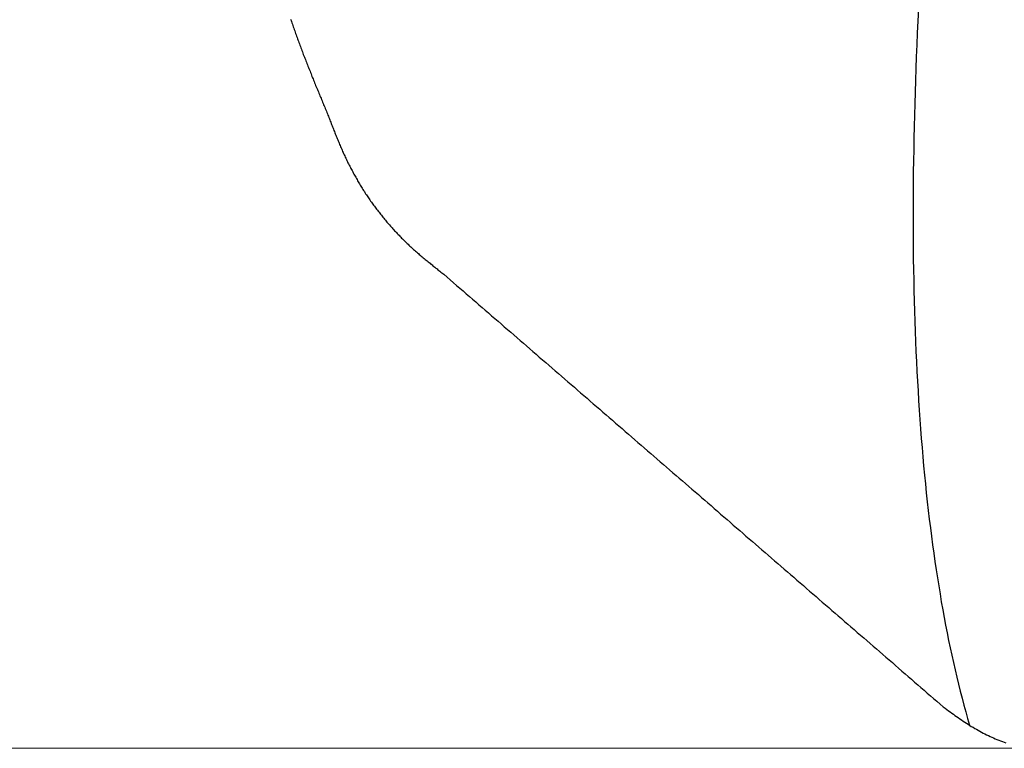
# Model space of a CAD drawing. Extents: x 105 to 1155, y 126 to 1688.
# Drawn here: x 381 to 389, y 416 to 422 of the extents above; entities that cross this region are included whole.
import ezdxf

# ---------------------------------------------------------------- set-up
doc = ezdxf.new("R2010")
doc.units = 0
doc.linetypes.add('YDIVIDE_1', pattern=[15, 10, -1, 1, -1, 1, -1])
doc.layers.add('YKK_13', color=4, linetype='CONTINUOUS', lineweight=30)
doc.layers.add('YKK_D', color=6, linetype='CONTINUOUS', lineweight=13)

msp = doc.modelspace()

# ---------------------------------------------------------------- linework, layer by layer
at = {"layer": 'YKK_13', "linetype": 'YDIVIDE_1'}
for p, q in [((388.1004, 422.1261), (388.0964, 422.0331)), ((383.3044, 422.0481), (383.3084, 422.0381)), ((383.3084, 422.0381), (383.3114, 422.0281)), ((383.3114, 422.0281), (383.3144, 422.0181)), ((383.3144, 422.0181), (383.3184, 422.0081)), ((383.3184, 422.0081), (383.3214, 421.9981)), ((383.3214, 421.9981), (383.3254, 421.9881)), ((383.3254, 421.9881), (383.3294, 421.9781)), ((383.3294, 421.9781), (383.3324, 421.9681)), ((388.0964, 422.0331), (388.0914, 421.9421)), ((383.3324, 421.9681), (383.3364, 421.9581)), ((383.3364, 421.9581), (383.3394, 421.9481)), ((383.3394, 421.9481), (383.3434, 421.9381)), ((383.3434, 421.9381), (383.3464, 421.9281)), ((383.3464, 421.9281), (383.3504, 421.9181)), ((383.3504, 421.9181), (383.3544, 421.9081)), ((383.3544, 421.9081), (383.3574, 421.8981)), ((383.3574, 421.8981), (383.3614, 421.8881)), ((388.0914, 421.9421), (388.0874, 421.8501)), ((383.3614, 421.8881), (383.3654, 421.8781)), ((383.3654, 421.8781), (383.3684, 421.8681)), ((383.3684, 421.8681), (383.3724, 421.8581)), ((383.3724, 421.8581), (383.3764, 421.8481)), ((383.3764, 421.8481), (383.3804, 421.8381)), ((383.3804, 421.8381), (383.3834, 421.8281)), ((383.3834, 421.8281), (383.3874, 421.8181)), ((388.0874, 421.8501), (388.0844, 421.7591)), ((383.3874, 421.8181), (383.3914, 421.8081)), ((383.3914, 421.8081), (383.3954, 421.7981)), ((383.3954, 421.7981), (383.3984, 421.7881)), ((383.3984, 421.7881), (383.4024, 421.7781)), ((383.4024, 421.7781), (383.4064, 421.7681)), ((383.4064, 421.7681), (383.4104, 421.7581)), ((383.4104, 421.7581), (383.4144, 421.7481)), ((383.4144, 421.7481), (383.4184, 421.7381)), ((388.0844, 421.7591), (388.0804, 421.6691)), ((383.4184, 421.7381), (383.4214, 421.7291)), ((383.4214, 421.7291), (383.4254, 421.7191)), ((383.4254, 421.7191), (383.4294, 421.7091)), ((383.4294, 421.7091), (383.4334, 421.6991)), ((383.4334, 421.6991), (383.4374, 421.6891)), ((383.4374, 421.6891), (383.4414, 421.6791)), ((383.4414, 421.6791), (383.4454, 421.6691)), ((383.4454, 421.6691), (383.4494, 421.6591)), ((383.4494, 421.6591), (383.4534, 421.6491)), ((383.4534, 421.6491), (383.4574, 421.6401)), ((383.4574, 421.6401), (383.4614, 421.6301)), ((383.4614, 421.6301), (383.4644, 421.6201)), ((383.4644, 421.6201), (383.4684, 421.6101)), ((383.4684, 421.6101), (383.4724, 421.6001)), ((383.4724, 421.6001), (383.4764, 421.5901)), ((388.0804, 421.6691), (388.0774, 421.5791)), ((383.4764, 421.5901), (383.4804, 421.5801)), ((383.4804, 421.5801), (383.4844, 421.5701)), ((383.4844, 421.5701), (383.4884, 421.5611)), ((383.4884, 421.5611), (383.4924, 421.5511)), ((383.4924, 421.5511), (383.4964, 421.5411)), ((383.4964, 421.5411), (383.5004, 421.5311)), ((383.5004, 421.5311), (383.5044, 421.5211)), ((383.5044, 421.5211), (383.5094, 421.5111)), ((388.0774, 421.5791), (388.0744, 421.4901)), ((383.5094, 421.5111), (383.5134, 421.5021)), ((383.5134, 421.5021), (383.5174, 421.4921)), ((383.5174, 421.4921), (383.5214, 421.4821)), ((383.5214, 421.4821), (383.5254, 421.4721)), ((383.5254, 421.4721), (383.5294, 421.4621)), ((383.5294, 421.4621), (383.5334, 421.4521)), ((383.5334, 421.4521), (383.5374, 421.4431)), ((388.0744, 421.4901), (388.0724, 421.4011)), ((383.5374, 421.4431), (383.5414, 421.4331)), ((383.5414, 421.4331), (383.5454, 421.4231)), ((383.5454, 421.4231), (383.5494, 421.4131)), ((383.5494, 421.4131), (383.5534, 421.4031)), ((383.5534, 421.4031), (383.5574, 421.3931)), ((383.5574, 421.3931), (383.5614, 421.3841)), ((383.5614, 421.3841), (383.5654, 421.3741)), ((383.5654, 421.3741), (383.5694, 421.3641)), ((388.0724, 421.4011), (388.0694, 421.3131)), ((383.5694, 421.3641), (383.5744, 421.3541)), ((383.5744, 421.3541), (383.5784, 421.3441)), ((383.5784, 421.3441), (383.5824, 421.3351)), ((383.5824, 421.3351), (383.5864, 421.3251)), ((383.5864, 421.3251), (383.5904, 421.3151)), ((383.5904, 421.3151), (383.5944, 421.3051)), ((383.5944, 421.3051), (383.5974, 421.2961)), ((383.5974, 421.2961), (383.6014, 421.2871)), ((388.0694, 421.3131), (388.0674, 421.2261)), ((383.6014, 421.2871), (383.6044, 421.2781)), ((383.6044, 421.2781), (383.6084, 421.2691)), ((383.6084, 421.2691), (383.6114, 421.2601)), ((383.6114, 421.2601), (383.6154, 421.2511)), ((383.6154, 421.2511), (383.6184, 421.2421)), ((383.6184, 421.2421), (383.6224, 421.2331)), ((383.6224, 421.2331), (383.6254, 421.2241)), ((383.6254, 421.2241), (383.6294, 421.2151)), ((388.0674, 421.2261), (388.0654, 421.1381)), ((383.6294, 421.2151), (383.6324, 421.2061)), ((383.6324, 421.2061), (383.6364, 421.1971)), ((383.6364, 421.1971), (383.6394, 421.1881)), ((383.6394, 421.1881), (383.6434, 421.1801)), ((383.6434, 421.1801), (383.6464, 421.1711)), ((383.6464, 421.1711), (383.6504, 421.1621)), ((383.6504, 421.1621), (383.6544, 421.1531)), ((383.6544, 421.1531), (383.6574, 421.1441)), ((383.6574, 421.1441), (383.6614, 421.1351)), ((383.6614, 421.1351), (383.6654, 421.1261)), ((383.6654, 421.1261), (383.6684, 421.1171)), ((383.6684, 421.1171), (383.6724, 421.1081)), ((383.6724, 421.1081), (383.6764, 421.0991)), ((383.6764, 421.0991), (383.6794, 421.0901)), ((383.6794, 421.0901), (383.6834, 421.0811)), ((383.6834, 421.0811), (383.6874, 421.0731)), ((383.6874, 421.0731), (383.6914, 421.0641)), ((388.0654, 421.1381), (388.0644, 421.0521)), ((383.6914, 421.0641), (383.6954, 421.0551)), ((383.6954, 421.0551), (383.6994, 421.0461)), ((383.6994, 421.0461), (383.7024, 421.0371)), ((383.7024, 421.0371), (383.7064, 421.0281)), ((383.7064, 421.0281), (383.7104, 421.0201)), ((383.7104, 421.0201), (383.7144, 421.0111)), ((383.7144, 421.0111), (383.7184, 421.0021)), ((383.7184, 421.0021), (383.7224, 420.9931)), ((383.7224, 420.9931), (383.7274, 420.9851)), ((388.0644, 421.0521), (388.0624, 420.9661)), ((383.7274, 420.9851), (383.7314, 420.9761)), ((383.7314, 420.9761), (383.7354, 420.9671)), ((383.7354, 420.9671), (383.7394, 420.9581)), ((383.7394, 420.9581), (383.7434, 420.9501)), ((383.7434, 420.9501), (383.7484, 420.9411)), ((383.7484, 420.9411), (383.7524, 420.9321)), ((383.7524, 420.9321), (383.7564, 420.9241)), ((383.7564, 420.9241), (383.7614, 420.9151)), ((388.0624, 420.9661), (388.0614, 420.8801)), ((383.7614, 420.9151), (383.7654, 420.9071)), ((383.7654, 420.9071), (383.7704, 420.8981)), ((383.7704, 420.8981), (383.7744, 420.8901)), ((383.7744, 420.8901), (383.7794, 420.8811)), ((383.7794, 420.8811), (383.7834, 420.8721)), ((383.7834, 420.8721), (383.7884, 420.8641)), ((383.7884, 420.8641), (383.7934, 420.8551)), ((383.7934, 420.8551), (383.7974, 420.8471)), ((383.7974, 420.8471), (383.8024, 420.8391)), ((388.0614, 420.8801), (388.0604, 420.7951)), ((383.8024, 420.8391), (383.8074, 420.8301)), ((383.8074, 420.8301), (383.8124, 420.8221)), ((383.8124, 420.8221), (383.8174, 420.8131)), ((383.8174, 420.8131), (383.8224, 420.8051)), ((383.8224, 420.8051), (383.8274, 420.7971)), ((383.8274, 420.7971), (383.8324, 420.7881)), ((383.8324, 420.7881), (383.8374, 420.7801)), ((383.8374, 420.7801), (383.8424, 420.7721)), ((383.8424, 420.7721), (383.8474, 420.7631)), ((388.0604, 420.7951), (388.0604, 420.7111)), ((383.8474, 420.7631), (383.8524, 420.7551)), ((383.8524, 420.7551), (383.8574, 420.7471)), ((383.8574, 420.7471), (383.8624, 420.7391)), ((383.8624, 420.7391), (383.8684, 420.7311)), ((383.8684, 420.7311), (383.8734, 420.7221)), ((383.8734, 420.7221), (383.8784, 420.7141)), ((383.8784, 420.7141), (383.8844, 420.7061)), ((383.8844, 420.7061), (383.8894, 420.6981)), ((383.8894, 420.6981), (383.8944, 420.6901)), ((388.0604, 420.7111), (388.0594, 420.6271)), ((383.8944, 420.6901), (383.9004, 420.6821)), ((383.9004, 420.6821), (383.9054, 420.6741)), ((383.9054, 420.6741), (383.9114, 420.6661)), ((383.9114, 420.6661), (383.9164, 420.6581)), ((383.9164, 420.6581), (383.9224, 420.6501)), ((383.9224, 420.6501), (383.9284, 420.6421)), ((383.9284, 420.6421), (383.9334, 420.6341)), ((383.9334, 420.6341), (383.9394, 420.6261)), ((383.9394, 420.6261), (383.9454, 420.6191)), ((383.9454, 420.6191), (383.9514, 420.6111)), ((388.0594, 420.6271), (388.0594, 420.5431)), ((383.9514, 420.6111), (383.9564, 420.6031)), ((383.9564, 420.6031), (383.9624, 420.5951)), ((383.9624, 420.5951), (383.9684, 420.5871)), ((383.9684, 420.5871), (383.9744, 420.5801)), ((383.9744, 420.5801), (383.9804, 420.5721)), ((383.9804, 420.5721), (383.9864, 420.5641)), ((383.9864, 420.5641), (383.9924, 420.5571)), ((383.9924, 420.5571), (383.9984, 420.5491)), ((383.9984, 420.5491), (384.0044, 420.5421)), ((384.0044, 420.5421), (384.0104, 420.5341)), ((388.0594, 420.5431), (388.0594, 420.4601)), ((384.0104, 420.5341), (384.0164, 420.5261)), ((384.0164, 420.5261), (384.0234, 420.5191)), ((384.0234, 420.5191), (384.0294, 420.5111)), ((384.0294, 420.5111), (384.0354, 420.5041)), ((384.0354, 420.5041), (384.0414, 420.4971)), ((384.0414, 420.4971), (384.0484, 420.4891)), ((384.0484, 420.4891), (384.0544, 420.4821)), ((384.0544, 420.4821), (384.0604, 420.4751)), ((384.0604, 420.4751), (384.0674, 420.4671)), ((384.0674, 420.4671), (384.0734, 420.4601)), ((384.0734, 420.4601), (384.0804, 420.4531)), ((384.0804, 420.4531), (384.0864, 420.4451)), ((384.0864, 420.4451), (384.0934, 420.4381)), ((384.0934, 420.4381), (384.0994, 420.4311)), ((384.0994, 420.4311), (384.1064, 420.4241)), ((384.1064, 420.4241), (384.1134, 420.4171)), ((384.1134, 420.4171), (384.1194, 420.4101)), ((384.1194, 420.4101), (384.1264, 420.4031)), ((384.1264, 420.4031), (384.1334, 420.3961)), ((384.1334, 420.3961), (384.1394, 420.3891)), ((388.0594, 420.4601), (388.0604, 420.3781)), ((384.1394, 420.3891), (384.1464, 420.3821)), ((384.1464, 420.3821), (384.1534, 420.3751)), ((384.1534, 420.3751), (384.1604, 420.3681)), ((384.1604, 420.3681), (384.1674, 420.3611)), ((384.1674, 420.3611), (384.1744, 420.3541)), ((384.1744, 420.3541), (384.1814, 420.3481)), ((384.1814, 420.3481), (384.1884, 420.3411)), ((384.1884, 420.3411), (384.1954, 420.3341)), ((384.1954, 420.3341), (384.2024, 420.3281)), ((384.2024, 420.3281), (384.2094, 420.3211)), ((384.2094, 420.3211), (384.2164, 420.3141)), ((388.0604, 420.3781), (388.0604, 420.2961)), ((384.2164, 420.3141), (384.2234, 420.3081)), ((384.2234, 420.3081), (384.2304, 420.3011)), ((384.2304, 420.3011), (384.2374, 420.2951)), ((384.2374, 420.2951), (384.2444, 420.2881)), ((384.2444, 420.2881), (384.2514, 420.2821)), ((384.2514, 420.2821), (384.2594, 420.2751)), ((384.2594, 420.2751), (384.2664, 420.2691)), ((384.2664, 420.2691), (384.2734, 420.2621)), ((384.2734, 420.2621), (384.2814, 420.2561)), ((384.2814, 420.2561), (384.2884, 420.2501)), ((384.2884, 420.2501), (384.2954, 420.2441)), ((384.2954, 420.2441), (384.3034, 420.2371)), ((388.0604, 420.2961), (388.0614, 420.2151)), ((384.3034, 420.2371), (384.3104, 420.2311)), ((384.3104, 420.2311), (384.3174, 420.2251)), ((384.3174, 420.2251), (384.3254, 420.2191)), ((384.3254, 420.2191), (384.3324, 420.2121)), ((384.3324, 420.2121), (384.3404, 420.2061)), ((384.3404, 420.2061), (384.3474, 420.2001)), ((384.3474, 420.2001), (384.3554, 420.1941)), ((384.3554, 420.1941), (384.3624, 420.1881)), ((384.3624, 420.1881), (384.3704, 420.1821)), ((384.3704, 420.1821), (384.3774, 420.1761)), ((384.3774, 420.1761), (384.3854, 420.1701)), ((384.3854, 420.1701), (384.3924, 420.1641)), ((388.0614, 420.2151), (388.0624, 420.1341)), ((384.3924, 420.1641), (384.4004, 420.1581)), ((384.4004, 420.1581), (384.4074, 420.1521)), ((384.4074, 420.1521), (384.4154, 420.1461)), ((384.4154, 420.1461), (384.4234, 420.1401)), ((384.4234, 420.1401), (384.4304, 420.1331)), ((384.4304, 420.1331), (384.4384, 420.1271)), ((384.4384, 420.1271), (384.4454, 420.1211)), ((384.4454, 420.1211), (384.4534, 420.1151)), ((384.4534, 420.1151), (384.4614, 420.1101)), ((384.4614, 420.1101), (384.4684, 420.1041)), ((384.4684, 420.1041), (384.4764, 420.0981)), ((384.4764, 420.0981), (384.5004, 420.0761)), ((388.0624, 420.1341), (388.0644, 420.0541)), ((384.5004, 420.0761), (384.5244, 420.0551)), ((384.5244, 420.0551), (384.5494, 420.0341)), ((384.5494, 420.0341), (384.5734, 420.0131)), ((388.0644, 420.0541), (388.0664, 419.9741)), ((384.5734, 420.0131), (384.5974, 419.9921)), ((384.5974, 419.9921), (384.6224, 419.9711)), ((384.6224, 419.9711), (384.6464, 419.9501)), ((384.6464, 419.9501), (384.6704, 419.9291)), ((388.0664, 419.9741), (388.0684, 419.8951)), ((384.6704, 419.9291), (384.6944, 419.9081)), ((384.6944, 419.9081), (384.7194, 419.8871)), ((384.7194, 419.8871), (384.7434, 419.8661)), ((384.7434, 419.8661), (384.7674, 419.8451)), ((388.0684, 419.8951), (388.0704, 419.8171)), ((384.7674, 419.8451), (384.7924, 419.8241)), ((384.7924, 419.8241), (384.8164, 419.8031)), ((384.8164, 419.8031), (384.8404, 419.7821)), ((388.0704, 419.8171), (388.0724, 419.7391)), ((384.8404, 419.7821), (384.8644, 419.7611)), ((384.8644, 419.7611), (384.8894, 419.7401)), ((384.8894, 419.7401), (384.9134, 419.7191)), ((384.9134, 419.7191), (384.9374, 419.6981)), ((388.0724, 419.7391), (388.0754, 419.6611)), ((384.9374, 419.6981), (384.9624, 419.6771)), ((384.9624, 419.6771), (384.9864, 419.6561)), ((384.9864, 419.6561), (385.0104, 419.6351)), ((388.0754, 419.6611), (388.0784, 419.5841)), ((385.0104, 419.6351), (385.0344, 419.6141)), ((385.0344, 419.6141), (385.0594, 419.5931)), ((385.0594, 419.5931), (385.0834, 419.5721)), ((385.0834, 419.5721), (385.1074, 419.5511)), ((388.0784, 419.5841), (388.0814, 419.5081)), ((385.1074, 419.5511), (385.1324, 419.5301)), ((385.1324, 419.5301), (385.1564, 419.5091)), ((385.1564, 419.5091), (385.1804, 419.4871)), ((388.0814, 419.5081), (388.0854, 419.4321)), ((385.1804, 419.4871), (385.2044, 419.4661)), ((385.2044, 419.4661), (385.2294, 419.4451)), ((385.2294, 419.4451), (385.2534, 419.4241)), ((385.2534, 419.4241), (385.2774, 419.4031)), ((388.0854, 419.4321), (388.0884, 419.3571)), ((385.2774, 419.4031), (385.3024, 419.3821)), ((385.3024, 419.3821), (385.3264, 419.3611)), ((385.3264, 419.3611), (385.3504, 419.3401)), ((385.3504, 419.3401), (385.3744, 419.3191)), ((388.0884, 419.3571), (388.0924, 419.2821)), ((385.3744, 419.3191), (385.3994, 419.2981)), ((385.3994, 419.2981), (385.4234, 419.2771)), ((385.4234, 419.2771), (385.4474, 419.2561)), ((388.0924, 419.2821), (388.0974, 419.2081)), ((385.4474, 419.2561), (385.4724, 419.2351)), ((385.4724, 419.2351), (385.4964, 419.2141)), ((385.4964, 419.2141), (385.5204, 419.1931)), ((385.5204, 419.1931), (385.5454, 419.1721)), ((388.0974, 419.2081), (388.1014, 419.1341)), ((385.5454, 419.1721), (385.5694, 419.1511)), ((385.5694, 419.1511), (385.5934, 419.1301)), ((385.5934, 419.1301), (385.6174, 419.1091)), ((388.1014, 419.1341), (388.1064, 419.0611)), ((385.6174, 419.1091), (385.6424, 419.0881)), ((385.6424, 419.0881), (385.6664, 419.0671)), ((385.6664, 419.0671), (385.6904, 419.0461)), ((385.6904, 419.0461), (385.7154, 419.0251)), ((388.1064, 419.0611), (388.1114, 418.9891)), ((385.7154, 419.0251), (385.7394, 419.0041)), ((385.7394, 419.0041), (385.7634, 418.9831)), ((385.7634, 418.9831), (385.7874, 418.9621)), ((388.1114, 418.9891), (388.1164, 418.9171)), ((385.7874, 418.9621), (385.8124, 418.9411)), ((385.8124, 418.9411), (385.8364, 418.9201)), ((385.8364, 418.9201), (385.8604, 418.8981)), ((385.8604, 418.8981), (385.8854, 418.8771)), ((388.1164, 418.9171), (388.1224, 418.8451)), ((385.8854, 418.8771), (385.9094, 418.8561)), ((385.9094, 418.8561), (385.9334, 418.8351)), ((385.9334, 418.8351), (385.9574, 418.8141)), ((385.9574, 418.8141), (385.9824, 418.7931)), ((388.1224, 418.8451), (388.1284, 418.7741)), ((385.9824, 418.7931), (386.0064, 418.7721)), ((386.0064, 418.7721), (386.0304, 418.7511)), ((386.0304, 418.7511), (386.0554, 418.7301)), ((388.1284, 418.7741), (388.1344, 418.7041)), ((386.0554, 418.7301), (386.0794, 418.7091)), ((386.0794, 418.7091), (386.1034, 418.6881)), ((386.1034, 418.6881), (386.1274, 418.6671)), ((386.1274, 418.6671), (386.1524, 418.6461)), ((388.1344, 418.7041), (388.1404, 418.6341)), ((386.1524, 418.6461), (386.1764, 418.6251)), ((386.1764, 418.6251), (386.2004, 418.6041)), ((386.2004, 418.6041), (386.2254, 418.5831)), ((388.1404, 418.6341), (388.1464, 418.5651)), ((386.2254, 418.5831), (386.2494, 418.5621)), ((386.2494, 418.5621), (386.2734, 418.5411)), ((386.2734, 418.5411), (386.2984, 418.5201)), ((386.2984, 418.5201), (386.3224, 418.4991)), ((388.1464, 418.5651), (388.1534, 418.4971)), ((386.3224, 418.4991), (386.3464, 418.4781)), ((386.3464, 418.4781), (386.3704, 418.4571)), ((386.3704, 418.4571), (386.3954, 418.4361)), ((388.1534, 418.4971), (388.1604, 418.4291)), ((386.3954, 418.4361), (386.4194, 418.4151)), ((386.4194, 418.4151), (386.4434, 418.3941)), ((386.4434, 418.3941), (386.4684, 418.3731)), ((386.4684, 418.3731), (386.4924, 418.3521)), ((388.1604, 418.4291), (388.1684, 418.3611)), ((388.1684, 418.3611), (388.1754, 418.2941)), ((386.4924, 418.3521), (386.5164, 418.3311)), ((386.5164, 418.3311), (386.5404, 418.3091)), ((386.5404, 418.3091), (386.5654, 418.2881)), ((386.5654, 418.2881), (386.5894, 418.2671)), ((388.1754, 418.2941), (388.1834, 418.2281)), ((386.5894, 418.2671), (386.6134, 418.2461)), ((386.6134, 418.2461), (386.6384, 418.2251)), ((386.6384, 418.2251), (386.6624, 418.2041)), ((388.1834, 418.2281), (388.1914, 418.1621)), ((386.6624, 418.2041), (386.6864, 418.1831)), ((386.6864, 418.1831), (386.7104, 418.1621)), ((386.7104, 418.1621), (386.7354, 418.1411)), ((386.7354, 418.1411), (386.7594, 418.1201)), ((388.1914, 418.1621), (388.1994, 418.0971)), ((386.7594, 418.1201), (386.7834, 418.0991)), ((386.7834, 418.0991), (386.8084, 418.0781)), ((386.8084, 418.0781), (386.8324, 418.0571)), ((388.1994, 418.0971), (388.2084, 418.0321)), ((386.8324, 418.0571), (386.8564, 418.0361)), ((386.8564, 418.0361), (386.8804, 418.0151)), ((386.8804, 418.0151), (386.9054, 417.9941)), ((386.9054, 417.9941), (386.9294, 417.9731)), ((388.2084, 418.0321), (388.2174, 417.9681)), ((386.9294, 417.9731), (386.9534, 417.9521)), ((386.9534, 417.9521), (386.9784, 417.9311)), ((386.9784, 417.9311), (387.0024, 417.9101)), ((387.0024, 417.9101), (387.0264, 417.8891)), ((388.2174, 417.9681), (388.2264, 417.9051)), ((387.0264, 417.8891), (387.0504, 417.8681)), ((387.0504, 417.8681), (387.0754, 417.8471)), ((387.0754, 417.8471), (387.0994, 417.8261)), ((388.2264, 417.9051), (388.2354, 417.8421)), ((388.2354, 417.8421), (388.2454, 417.7801)), ((387.0994, 417.8261), (387.1234, 417.8051)), ((387.1234, 417.8051), (387.1484, 417.7841)), ((387.1484, 417.7841), (387.1724, 417.7631)), ((387.1724, 417.7631), (387.1964, 417.7421)), ((388.2454, 417.7801), (388.2554, 417.7181)), ((387.1964, 417.7421), (387.2214, 417.7201)), ((387.2214, 417.7201), (387.2454, 417.6991)), ((387.2454, 417.6991), (387.2694, 417.6781)), ((388.2554, 417.7181), (388.2654, 417.6571)), ((387.2694, 417.6781), (387.2934, 417.6571)), ((387.2934, 417.6571), (387.3184, 417.6361)), ((387.3184, 417.6361), (387.3424, 417.6151)), ((387.3424, 417.6151), (387.3664, 417.5941)), ((388.2654, 417.6571), (388.2754, 417.5961)), ((387.3664, 417.5941), (387.3914, 417.5731)), ((387.3914, 417.5731), (387.4154, 417.5521)), ((387.4154, 417.5521), (387.4394, 417.5311)), ((388.2754, 417.5961), (388.2864, 417.5361)), ((388.2864, 417.5361), (388.2974, 417.4771)), ((387.4394, 417.5311), (387.4634, 417.5101)), ((387.4634, 417.5101), (387.4884, 417.4891)), ((387.4884, 417.4891), (387.5124, 417.4681)), ((387.5124, 417.4681), (387.5364, 417.4471)), ((388.2974, 417.4771), (388.3084, 417.4181)), ((387.5364, 417.4471), (387.5614, 417.4261)), ((387.5614, 417.4261), (387.5854, 417.4051)), ((387.5854, 417.4051), (387.6094, 417.3841)), ((387.6094, 417.3841), (387.6334, 417.3631)), ((388.3084, 417.4181), (388.3194, 417.3591)), ((387.6334, 417.3631), (387.6584, 417.3421)), ((387.6584, 417.3421), (387.6824, 417.3211)), ((387.6824, 417.3211), (387.7064, 417.3001)), ((388.3194, 417.3591), (388.3314, 417.3021)), ((387.7064, 417.3001), (387.7314, 417.2791)), ((387.7314, 417.2791), (387.7554, 417.2581)), ((387.7554, 417.2581), (387.7794, 417.2371)), ((387.7794, 417.2371), (387.8034, 417.2161)), ((388.3314, 417.3021), (388.3434, 417.2441)), ((388.3434, 417.2441), (388.3554, 417.1881)), ((387.8034, 417.2161), (387.8284, 417.1951)), ((387.8284, 417.1951), (387.8524, 417.1741)), ((387.8524, 417.1741), (387.8764, 417.1531)), ((388.3554, 417.1881), (388.3674, 417.1321)), ((387.8764, 417.1531), (387.9014, 417.1321)), ((387.9014, 417.1321), (387.9254, 417.1101)), ((387.9254, 417.1101), (387.9494, 417.0891)), ((387.9494, 417.0891), (387.9744, 417.0681)), ((388.3674, 417.1321), (388.3804, 417.0771)), ((387.9744, 417.0681), (387.9984, 417.0471)), ((387.9984, 417.0471), (388.0224, 417.0261)), ((388.0224, 417.0261), (388.0464, 417.0051)), ((388.3804, 417.0771), (388.3934, 417.0221)), ((388.3934, 417.0221), (388.4064, 416.9671)), ((388.0464, 417.0051), (388.0714, 416.9841)), ((388.0714, 416.9841), (388.0954, 416.9631)), ((388.0954, 416.9631), (388.1194, 416.9421)), ((388.1194, 416.9421), (388.1444, 416.9211)), ((388.4064, 416.9671), (388.4194, 416.9141)), ((388.1444, 416.9211), (388.1684, 416.9001)), ((388.1684, 416.9001), (388.1924, 416.8791)), ((388.1924, 416.8791), (388.2164, 416.8581)), ((388.2164, 416.8581), (388.2414, 416.8371)), ((388.4194, 416.9141), (388.4334, 416.8611)), ((388.4334, 416.8611), (388.4474, 416.8081)), ((388.2414, 416.8371), (388.2654, 416.8161)), ((388.2654, 416.8161), (388.2894, 416.7951)), ((388.2894, 416.7951), (388.3054, 416.7831)), ((388.3054, 416.7831), (388.3174, 416.7741)), ((388.4474, 416.8081), (388.4614, 416.7561)), ((388.3174, 416.7741), (388.3294, 416.7651)), ((388.3294, 416.7651), (388.3424, 416.7561)), ((388.3424, 416.7561), (388.3544, 416.7471)), ((388.3544, 416.7471), (388.3674, 416.7381)), ((388.3674, 416.7381), (388.3794, 416.7291)), ((388.3794, 416.7291), (388.3914, 416.7211)), ((388.3914, 416.7211), (388.4044, 416.7121)), ((388.4044, 416.7121), (388.4164, 416.7031)), ((388.4614, 416.7561), (388.4754, 416.7051)), ((388.4164, 416.7031), (388.4294, 416.6951)), ((388.4294, 416.6951), (388.4414, 416.6861)), ((388.4414, 416.6861), (388.4544, 416.6781)), ((388.4544, 416.6781), (388.4664, 416.6691)), ((388.4664, 416.6691), (388.4794, 416.6611)), ((388.4754, 416.7051), (388.4904, 416.6541)), ((388.4794, 416.6611), (388.4924, 416.6531)), ((388.4924, 416.6531), (388.5044, 416.6451)), ((388.5044, 416.6451), (388.5174, 416.6381)), ((388.5174, 416.6381), (388.5304, 416.6301)), ((388.5304, 416.6301), (388.5434, 416.6231)), ((388.5434, 416.6231), (388.5564, 416.6151)), ((388.5564, 416.6151), (388.5684, 416.6081)), ((388.5684, 416.6081), (388.5814, 416.6011)), ((388.5814, 416.6011), (388.5944, 416.5941)), ((388.5944, 416.5941), (388.6074, 416.5881)), ((388.6074, 416.5881), (388.6214, 416.5811)), ((388.6214, 416.5811), (388.6344, 416.5751)), ((388.6344, 416.5751), (388.6474, 416.5691)), ((388.6474, 416.5691), (388.6604, 416.5631)), ((388.6604, 416.5631), (388.6744, 416.5571)), ((388.6744, 416.5571), (388.6874, 416.5511)), ((388.6874, 416.5511), (388.7004, 416.5461)), ((388.7004, 416.5461), (388.7144, 416.5401)), ((388.7144, 416.5401), (388.7274, 416.5351)), ((388.7274, 416.5351), (388.7414, 416.5301)), ((388.7414, 416.5301), (388.7544, 416.5251)), ((388.7544, 416.5251), (388.7684, 416.5201))]:
    msp.add_line(p, q, dxfattribs=at)
at = {"layer": 'YKK_D'}
msp.add_line((406.9999, 416.4777), (236.9999, 416.4777), dxfattribs=at)

doc.saveas('drawing.dxf')
